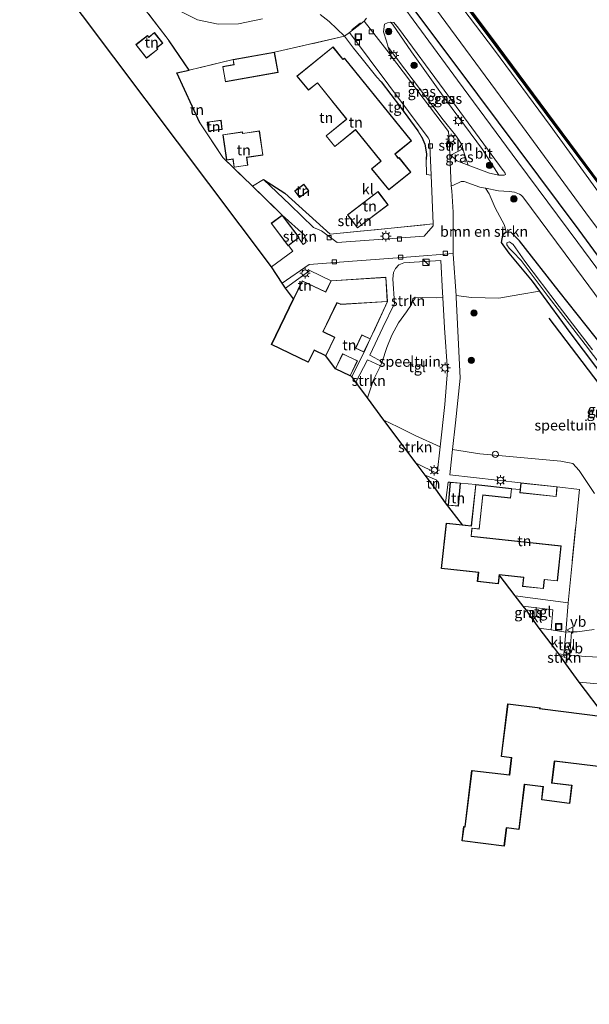
# Model space of a CAD drawing. Units: metres. Extents: x 170000 to 172608, y 393748 to 397241.
# Drawn here: x 171326 to 171462, y 394946 to 395181 of the extents above; entities that cross this region are included whole.
import ezdxf
from ezdxf.enums import TextEntityAlignment as Align

# ---------------------------------------------------------------- set-up
doc = ezdxf.new("R2010")
doc.units = ezdxf.units.M
doc.linetypes.add('IE-TERREINAFSCHEIDING', pattern=[10, 8, -2])
doc.layers.get('0').update_dxf_attribs({"lineweight": 25})
for name, color, linetype in [('B-ME-GC-DAMWAND-GV-B6', 10, 'Continuous'), ('B-ME-GC-DAMWAND-L-B1', 10, 'Continuous'), ('B-ME-GR-BOMENRIJ-L-B1', 10, 'Continuous'), ('B-ME-GW-INSTEEKWATERGANG-L-B1', 10, 'Continuous'), ('B-ME-IE-TERREINAFSCHEIDING-HAAG-L-B1', 10, 'Continuous'), ('B-ME-IE-TERREINAFSCHEIDING-SCHRIKHEK-L-B1', 10, 'Continuous'), ('B-ME-KG-KADASTRAAL-OPNAMEDTMGRENS-L-B1', 10, 'Continuous')]:
    doc.layers.add(name, color=color, linetype=linetype)
for name, color, linetype, lineweight in [('B-ME-GR-BOMENSTRUIKEN-GV-B6', 93, 'Continuous', 18), ('B-ME-GR-BOOM-S-B1', 93, 'Continuous', 18), ('B-ME-GR-STRUIKEN-GV-B6', 93, 'Continuous', 18), ('B-ME-GW-KRUINLIJN-L-B1', 93, 'Continuous', 18), ('B-ME-GW-TEENLIJN-L-B1', 93, 'Continuous', 18), ('B-ME-IE-GRASLAND-GV-B6', 93, 'Continuous', 18), ('B-ME-IE-GRONDWERKLIJN-GROND_INGERICHT-GV-B6', 253, 'Continuous', 18), ('B-ME-IE-INRICHTINGSELEMENT-S-B1', 253, 'Continuous', 18), ('B-ME-IE-MEUBILAIR_WEGMEUBILAIR-LICHTMAST-S-B1', 8, 'Continuous', 18), ('B-ME-IE-TERREINAFSCHEIDING-RASTERHEKWERK-L-B1', 8, 'IE-TERREINAFSCHEIDING', 18), ('B-ME-KG-KADASTRAAL-DAKRAND-L-B1', 13, 'Continuous', 18), ('B-ME-OB-WATERLIJN-L-B1', 133, 'OB-WATERLIJN', 18), ('B-ME-OG-WATER-GV-B6', 153, 'Continuous', 18), ('B-ME-VH-VERH_SOORT-BITUMEN-GV-B6', 8, 'IE-TERREINAFSCHEIDING-NATUURLIJK-HOUTWAL', 18), ('B-ME-VH-VERH_SOORT-KLINKERS-GV-B6', 8, 'IE-TERREINAFSCHEIDING-NATUURLIJK-HOUTWAL', 18), ('B-ME-VH-VERH_SOORT-TEGELS-GV-B6', 8, 'Continuous', 18), ('B-ME-VV-KOLK-S-B1', 8, 'Continuous', 18), ('B-ME-VW-MEUBILAIR_WEGMEUBILAIR-VERKEERSBORD-S-B1', 8, 'Continuous', 18)]:
    doc.layers.add(name, color=color, linetype=linetype, lineweight=lineweight)
doc.styles.add('NLCS-ISO', font='NLCS-ISO.TTF')
doc.linetypes.add('IE-TERREINAFSCHEIDING-NATUURLIJK-HOUTWAL', pattern='A,7,-1.5,[67,NLCS.SHX,S=0.75,R=45,X=0,Y=0],-1.5,7,-1.5,[70,NLCS.SHX,S=0.75,R=0,X=0,Y=0],-1.5', length=20)
doc.linetypes.add('OB-WATERLIJN', pattern='A,10,[32,NLCS.SHX,S=2,R=0,X=0,Y=0],-12', length=22)

# ---------------------------------------------------------------- blocks, each defined once
blk = doc.blocks.new('dtb')
blk.add_circle((0, 0), 0.75)
blk = doc.blocks.new('boom')
h = blk.add_hatch(color=256)
edge = h.paths.add_edge_path()
edge.add_arc((0, 0), 0.75, 0, 360)
blk.add_circle((0, 0), 0.75)
blk = doc.blocks.new('kast')
blk.add_line((-0.75, -0.75), (0.75, 0.75))
blk.add_lwpolyline([(-0.75, 0.75), (0.75, 0.75), (0.75, -0.75), (-0.75, -0.75)], close=True)
blk = doc.blocks.new('lantaarnpaal')
for p, q in [((-0.75, 0), (-1.25, 0)), ((-0.88, 0.88), (-0.53, 0.53)), ((0, 0.75), (0, 1.25)), ((0.53, 0.53), (0.88, 0.88)), ((0.75, 0), (1.25, 0)), ((-0.53, -0.53), (-0.88, -0.88)), ((0, -0.75), (0, -1.25)), ((0.53, -0.53), (0.88, -0.88))]:
    blk.add_line(p, q)
blk.add_circle((0, 0), 0.75)
blk = doc.blocks.new('kolk')
blk.add_lwpolyline([(-0.5, -0.5), (0.5, -0.5), (0.5, 0.5), (-0.5, 0.5)], close=True)
blk = doc.blocks.new('put')
for p, q in [((0.75, 0.75), (-0.75, 0.75)), ((-0.75, 0.75), (-0.75, -0.75)), ((0.75, -0.75), (0.75, 0.75)), ((-0.75, -0.75), (0.75, -0.75))]:
    blk.add_line(p, q)
blk.add_lwpolyline([(-0.625, 0.625), (0.625, 0.625), (0.625, -0.625), (-0.625, -0.625)], close=True)
blk = doc.blocks.new('verkeersbord')
for p, q in [((0, 0.75), (-0.75, -0.625)), ((0.75, -0.625), (0, 0.75)), ((-0.75, -0.625), (0.75, -0.625))]:
    blk.add_line(p, q)

msp = doc.modelspace()

# ---------------------------------------------------------------- linework, layer by layer
at = {"layer": 'B-ME-GC-DAMWAND-GV-B6'}
for points in [[(171427.305, 395191.836, 12.76), (171439.948, 395174.781, 12.76), (171453.394, 395156.696, 12.76), (171466.194, 395139.416, 12.76), (171478.469, 395123.022, 12.76), (171491.32, 395105.665, 12.76), (171505.156, 395087.007, 12.76), (171517.346, 395070.526, 12.76), (171527.184, 395057.248, 12.76), (171540.145, 395039.804, 12.76), (171553.071, 395022.36, 12.76), (171566.819, 395003.859, 12.76), (171579.719, 394986.479, 12.76), (171594.219, 394967.05, 12.76), (171607.854, 394948.493, 12.75)], [(171607.854, 394948.493, 12.75), (171608.3105, 394947.6585, 13.219), (171608.767, 394946.824, 13.212), (171594.357, 394966.427, 13.248), (171579.799, 394985.971, 13.238), (171566.914, 395003.249, 13.249), (171553.222, 395021.727, 13.237), (171539.704, 395040.016, 13.264), (171527.299, 395056.671, 13.231), (171517.399, 395070.073, 13.247), (171504.59, 395087.327, 13.238), (171490.853, 395105.831, 13.229), (171477.876, 395123.387, 13.242), (171466.343, 395138.866, 13.218), (171453.423, 395156.153, 13.225), (171440.085, 395174.075, 13.23), (171427.336, 395191.179, 13.259)]]:
    msp.add_polyline3d(points, dxfattribs=at)
at = {"layer": 'B-ME-GC-DAMWAND-L-B1'}
msp.add_polyline3d([(171608.3105, 394947.6585, 13.219), (171594.288, 394966.7385, 13.235), (171579.759, 394986.225, 13.2365), (171566.8665, 395003.554, 13.248), (171553.1465, 395022.0435, 13.231), (171539.9245, 395039.91, 13.2675), (171527.2415, 395056.9595, 13.234), (171517.3725, 395070.2995, 13.253), (171504.873, 395087.167, 13.2245), (171491.0865, 395105.748, 13.2305), (171478.1725, 395123.2045, 13.2385), (171466.2685, 395139.141, 13.221), (171453.4085, 395156.4245, 13.227), (171440.0165, 395174.428, 13.2365), (171427.3205, 395191.5075, 13.248), (171412.5565, 395211.412, 13.215), (171399.2375, 395229.4315, 13.237), (171384.3775, 395249.5365, 13.232)], dxfattribs=at)
at = {"layer": 'B-ME-GR-BOMENRIJ-L-B1'}
for points in [[(171374.434, 395244.939, 15.473), (171405.418, 395202.99, 15.27), (171435.145, 395163.229, 15.146), (171459.261, 395130.926, 15.233), (171476.356, 395107.648, 15.274), (171501.083, 395074.276, 15.138), (171507.258, 395066.363, 15.117), (171512.913, 395058.805, 15.097), (171530.971, 395034.157, 14.968), (171548.818, 395010.1, 14.944), (171560.548, 394994.232, 14.894), (171578.377, 394970.159, 14.737), (171595.657, 394947.143, 14.721)], [(171452.107, 395109.94, 13.873), (171464.061, 395094.294, 13.914), (171480.211, 395073.051, 14.046)]]:
    msp.add_polyline3d(points, dxfattribs=at)
at = {"layer": 'B-ME-GR-BOMENSTRUIKEN-GV-B6'}
for points in [[(171437.076, 395140.899, 14.611), (171437.943, 395139.611, 14.332), (171439.347, 395136.257, 14.427), (171441.598, 395132.127, 14.352), (171441.933, 395130.465, 14.187), (171441.097, 395129.722, 14.117), (171440.808, 395127.971, 14.026), (171442.595, 395125.435, 13.935), (171448.186, 395118.778, 13.873), (171449.928, 395116.385, 13.866), (171445.233, 395115.55, 13.831), (171440.242, 395114.686, 13.897), (171433.687, 395114.904, 13.939), (171430.031, 395115.329, 13.943), (171429.352, 395125.222, 13.943), (171429.352, 395125.358, 13.944), (171429.33, 395135.184, 14.05), (171429.044, 395140.267, 14.086), (171428.895, 395141.486, 14.054), (171429.252, 395141.59, 14.065), (171431.263, 395142.518, 14.194), (171431.951, 395142.527, 14.254), (171435.71, 395141.175, 14.497), (171437.076, 395140.899, 14.611)], [(171462.955, 395035.764, 14.212), (171458.879, 395035.18, 14.212), (171457.547, 395035.137, 14.23), (171456.153, 395035.093, 14.249), (171456.701, 395042.113, 14.125), (171459.45, 395069.12, 14.137), (171454.13, 395069.762, 14.1), (171445.479, 395070.663, 14.1), (171428.52, 395072.627, 14.059), (171429.205, 395078.623, 14.026), (171435.657, 395077.641, 14.034), (171445.363, 395076.727, 14.046), (171454.99, 395075.88, 14.054), (171457.822, 395075.313, 14.054), (171459.371, 395073.666, 14.054), (171463.053, 395068.154, 14.071)]]:
    msp.add_polyline3d(points, dxfattribs=at)
at = {"layer": 'B-ME-GR-STRUIKEN-GV-B6'}
for points in [[(171397.671, 395182.33, 14.195), (171399.807, 395180.696, 14.253), (171403.476, 395177.166, 14.439), (171386.743, 395173.331, 14.2), (171376.881, 395171.573, 14.2), (171366.425, 395169.081, 14.187), (171361.633, 395176.056, 14.154), (171355.809, 395183.722, 14.249)], [(171364.283, 395183.153, 14.166), (171368.439, 395181.089, 14.187), (171373.336, 395180.026, 14.17), (171378.151, 395180.144, 14.121), (171383.92, 395181.288, 14.137)], [(171431.656, 395150.348, 14.241), (171428.759, 395148.778, 14.099), (171428.522, 395148.783, 14.097), (171428.45, 395150.81, 14.161), (171428.305, 395153.379, 14.179), (171429.899, 395153.546, 14.237), (171430.321, 395153.019, 14.236), (171431.444, 395151.157, 14.241), (171431.656, 395150.348, 14.241)], [(171424.572, 395132.42, 13.979), (171424.591, 395131.959, 13.976), (171422.449, 395129.517, 13.943), (171401.65, 395127.99, 13.736), (171397.937, 395130.746, 13.806), (171396.055, 395131.564, 13.806), (171390.476, 395136.976, 13.844), (171384.155, 395143.014, 13.873), (171389.207, 395139.761, 13.968), (171400.032, 395129.956, 13.72), (171414.591, 395131.4, 13.839), (171424.572, 395132.42, 13.979)], [(171394.24, 395128.002, 13.707), (171393.624, 395127.535, 13.711), (171392.453, 395129.074, 13.8), (171392.607, 395129.189, 13.8), (171388.557, 395134.519, 13.8), (171393.942, 395129.734, 13.769), (171394.24, 395128.002, 13.707)], [(171426.866, 395114.847, 13.923), (171425.413, 395114.787, 13.868), (171422.141, 395114.878, 13.835), (171420.285, 395114.925, 13.819), (171419.75, 395114.592, 13.794), (171419.431, 395113.214, 13.79), (171418.186, 395111.424, 13.748), (171416.312, 395108.849, 13.765), (171414.692, 395105.891, 13.773), (171413.557, 395102.98, 13.786), (171412.442, 395099.55, 13.844), (171409.496, 395101.091, 13.868), (171412.577, 395107.691, 13.848), (171415.374, 395113.428, 13.864), (171414.965, 395119.297, 13.868), (171415.101, 395120.83, 13.889), (171415.569, 395121.775, 13.889), (171416.422, 395122.701, 13.889), (171417.557, 395123.111, 13.893), (171421.341, 395123.374, 13.897), (171426.392, 395123.724, 13.951), (171426.8, 395116.041, 13.918), (171426.866, 395114.847, 13.923)], [(171408.888, 395090.938, 13.827), (171406.126, 395094.657, 13.86), (171408.953, 395100.025, 13.852), (171411.997, 395098.566, 13.877), (171410.316, 395095.27, 13.86), (171408.888, 395090.938, 13.827)], [(171420.527, 395075.409, 13.98), (171412.836, 395085.671, 13.881), (171416.127, 395084.057, 13.885), (171420.313, 395081.953, 13.893), (171426.22, 395079.264, 14.026), (171425.528, 395072.913, 14.021), (171420.527, 395075.409, 13.98)], [(171456.218, 395027.564, 14.15), (171454.523, 395029.903, 14.158), (171455.743, 395029.782, 14.201), (171455.804, 395029.776, 14.203), (171456.408, 395029.715, 14.205), (171456.218, 395027.564, 14.15)]]:
    msp.add_polyline3d(points, dxfattribs=at)
at = {"layer": 'B-ME-GW-INSTEEKWATERGANG-L-B1'}
msp.add_polyline3d([(171465.355, 395102.79, 14.774), (171454.581, 395116.336, 14.729), (171445.165, 395128.373, 14.683), (171443.17, 395130.408, 14.476), (171441.933, 395130.465, 14.187), (171441.097, 395129.722, 14.117), (171440.808, 395127.971, 14.026), (171442.595, 395125.435, 13.935), (171448.186, 395118.778, 13.873), (171449.928, 395116.385, 13.866), (171457.1, 395106.534, 13.839), (171466.394, 395094.222, 13.839)], dxfattribs=at)
at = {"layer": 'B-ME-GW-KRUINLIJN-L-B1'}
for p, q in [((171414.843, 395180.009, 14.955), (171414.431, 395180.538, 15.17)), ((171440.237, 395144.053, 15.094), (171436.324, 395150.161, 15.155))]:
    msp.add_line(p, q, dxfattribs=at)
for points in [[(171595.628, 394955.346, 14.465), (171581.46, 394974.7, 14.502), (171566.222, 394995.077, 14.582), (171552.012, 395014.224, 14.646), (171537.155, 395034.017, 14.655), (171527.576, 395047.007, 14.68), (171514.536, 395064.554, 14.66), (171503.666, 395078.305, 14.829), (171488.429, 395098.155, 14.951), (171476.995, 395113.588, 15.013), (171460.953, 395135.065, 15.05), (171444.124, 395158.005, 14.85), (171422.861, 395186.86, 14.784), (171407.69, 395206.946, 14.93), (171393.933, 395225.967, 15.049), (171380.613, 395243.906, 15.145)], [(171436.324, 395150.161, 15.155), (171427.724, 395161.78, 15.175), (171419.384, 395173.448, 15.183), (171414.843, 395180.009, 14.955)]]:
    msp.add_polyline3d(points, dxfattribs=at)
at = {"layer": 'B-ME-GW-TEENLIJN-L-B1'}
msp.add_line((171432.911, 395146.403, 14.406), (171431.999, 395149.042, 14.241), dxfattribs=at)
for points in [[(171384.51, 395247.751, 13.591), (171398.374, 395228.617, 13.535), (171412.077, 395210, 13.487), (171425.61, 395191.806, 13.552), (171439.147, 395173.85, 13.537), (171452.487, 395155.912, 13.523), (171465, 395138.536, 13.56), (171476.465, 395123.591, 13.63), (171489.934, 395105.248, 13.576), (171503.673, 395086.72, 13.586), (171516.627, 395069.827, 13.536), (171526.043, 395056.584, 13.59), (171538.713, 395039.597, 13.524), (171552.583, 395021.311, 13.485), (171565.791, 395003.229, 13.597), (171579.229, 394985.438, 13.507), (171593.429, 394966.225, 13.511), (171608.038, 394946.381, 13.568)], [(171413.831, 395174.582, 14.291), (171419.825, 395166.688, 14.278), (171426.956, 395157.222, 14.241), (171429.899, 395153.546, 14.237), (171430.321, 395153.019, 14.236), (171431.444, 395151.157, 14.241), (171431.656, 395150.348, 14.241), (171431.999, 395149.042, 14.241)]]:
    msp.add_polyline3d(points, dxfattribs=at)
at = {"layer": 'B-ME-IE-GRASLAND-GV-B6'}
for points in [[(171465, 395138.536, 13.56), (171452.487, 395155.912, 13.523), (171439.147, 395173.85, 13.537), (171425.61, 395191.806, 13.552)], [(171425.61, 395191.806, 13.552), (171439.147, 395173.85, 13.537), (171452.487, 395155.912, 13.523), (171465, 395138.536, 13.56)], [(171427.336, 395191.179, 13.259), (171440.085, 395174.075, 13.23), (171453.423, 395156.153, 13.225), (171466.343, 395138.866, 13.218)], [(171517.964, 395049.744, 15.115), (171515.377, 395053.302, 15.119), (171514.044, 395054.75, 15.115), (171512.365, 395055.936, 15.115), (171510.478, 395056.848, 15.124), (171508.63, 395058.186, 15.124), (171507.234, 395059.978, 15.126), (171506.375, 395062.159, 15.136), (171506.1, 395063.991, 15.157), (171505.771, 395065.548, 15.161), (171504.73, 395067.618, 15.159), (171500.664, 395073.051, 15.175), (171499.905, 395072.55, 15.15), (171498.221, 395074.827, 15.156), (171497.762, 395075.51, 15.157), (171486.926, 395090.266, 15.2), (171473.264, 395108.727, 15.278), (171459.042, 395127.993, 15.353), (171444.761, 395147.252, 15.362), (171430.362, 395166.704, 15.354), (171414.943, 395187.712, 15.342)], [(171476.995, 395113.588, 15.013), (171460.953, 395135.065, 15.05), (171444.124, 395158.005, 14.85), (171422.861, 395186.86, 14.784)], [(171422.861, 395186.86, 14.784), (171444.124, 395158.005, 14.85), (171460.953, 395135.065, 15.05), (171476.995, 395113.588, 15.013), (171488.429, 395098.155, 14.951), (171503.666, 395078.305, 14.829), (171514.536, 395064.554, 14.66), (171527.576, 395047.007, 14.68), (171537.155, 395034.017, 14.655), (171552.012, 395014.224, 14.646), (171566.222, 394995.077, 14.582), (171581.46, 394974.7, 14.502), (171595.628, 394955.346, 14.465), (171595.657, 394947.143, 14.721), (171594.707, 394946.447, 14.57), (171581.829, 394963.804, 14.653), (171563.5, 394988.448, 14.743), (171538.729, 395021.771, 14.955), (171523.284, 395042.6, 15.092), (171517.964, 395049.744, 15.115)], [(171383.92, 395181.288, 14.137), (171378.151, 395180.144, 14.121), (171373.336, 395180.026, 14.17), (171368.439, 395181.089, 14.187), (171364.283, 395183.153, 14.166)], [(171408.666, 395181.426, 14.48), (171408.137, 395180.773, 14.427), (171404.607, 395178.046, 14.41), (171403.476, 395177.166, 14.439), (171399.807, 395180.696, 14.253), (171397.671, 395182.33, 14.195)], [(171414.843, 395180.009, 14.955), (171419.384, 395173.448, 15.183), (171427.724, 395161.78, 15.175), (171436.324, 395150.161, 15.155), (171440.237, 395144.053, 15.094), (171437.978, 395144.501, 14.842), (171432.911, 395146.403, 14.406), (171431.999, 395149.042, 14.241), (171431.656, 395150.348, 14.241), (171431.444, 395151.157, 14.241), (171430.321, 395153.019, 14.236), (171429.899, 395153.546, 14.237), (171426.956, 395157.222, 14.241), (171419.825, 395166.688, 14.278), (171413.831, 395174.582, 14.291), (171413.407, 395176.012, 14.303), (171412.766, 395178.178, 14.385), (171413.003, 395179.998, 14.885), (171413.669, 395180.316, 15.018), (171414.431, 395180.538, 15.17), (171414.843, 395180.009, 14.955)], [(171440.237, 395144.053, 15.094), (171436.324, 395150.161, 15.155), (171427.724, 395161.78, 15.175), (171419.384, 395173.448, 15.183), (171414.843, 395180.009, 14.955), (171414.431, 395180.538, 15.17), (171415.19, 395180.45, 15.27), (171416.314, 395179.071, 15.277), (171427.153, 395164.31, 15.276), (171441.247, 395145.185, 15.289), (171441.611, 395144.649, 15.293), (171441.769, 395144.159, 15.272), (171441.525, 395144.047, 15.248), (171440.237, 395144.053, 15.094)], [(171414.385, 395172.714, 14.275), (171413.831, 395174.582, 14.291), (171419.825, 395166.688, 14.278), (171426.956, 395157.222, 14.241), (171429.899, 395153.546, 14.237), (171428.305, 395153.379, 14.179), (171428.246, 395154.432, 14.187), (171414.428, 395172.658, 14.274), (171414.385, 395172.714, 14.275)], [(171431.999, 395149.042, 14.241), (171432.911, 395146.403, 14.406), (171430.209, 395147.418, 14.174), (171428.759, 395148.778, 14.099), (171431.656, 395150.348, 14.241), (171431.999, 395149.042, 14.241)], [(171465.355, 395102.79, 14.774), (171454.581, 395116.336, 14.729), (171445.165, 395128.373, 14.683), (171443.17, 395130.408, 14.476), (171441.933, 395130.465, 14.187), (171441.598, 395132.127, 14.352), (171439.347, 395136.257, 14.427), (171437.943, 395139.611, 14.332), (171437.076, 395140.899, 14.611), (171440.155, 395140.276, 14.867), (171442.65, 395140.123, 15.124), (171443.975, 395139.984, 15.251), (171445.156, 395139.504, 15.283), (171445.542, 395139.29, 15.288), (171445.946, 395138.873, 15.294), (171456.042, 395125.271, 15.288), (171469.97, 395106.354, 15.199)], [(171466.394, 395094.222, 13.839), (171457.1, 395106.534, 13.839), (171449.928, 395116.385, 13.866), (171448.186, 395118.778, 13.873), (171442.595, 395125.435, 13.935), (171440.808, 395127.971, 14.026), (171441.097, 395129.722, 14.117), (171441.933, 395130.465, 14.187), (171443.17, 395130.408, 14.476), (171445.165, 395128.373, 14.683)], [(171462.543, 395102.398, 13.554), (171454.603, 395112.753, 13.554), (171446.449, 395123.567, 13.554), (171443.651, 395127.499, 13.554), (171442.734, 395128.139, 13.554), (171442.16, 395127.875, 13.554), (171442.129, 395127.419, 13.554), (171442.662, 395126.667, 13.554), (171443.553, 395125.769, 13.554), (171445.569, 395123.662, 13.554), (171452.002, 395115.085, 13.554), (171460.809, 395103.695, 13.554), (171472.687, 395087.969, 13.554)], [(171445.165, 395128.373, 14.683), (171454.581, 395116.336, 14.729), (171465.355, 395102.79, 14.774)], [(171446.752, 395040.405, 14.067), (171447.802, 395040.273, 14.005), (171447.723, 395039.079, 14.005), (171446.752, 395040.405, 14.067)]]:
    msp.add_polyline3d(points, dxfattribs=at)
at = {"layer": 'B-ME-IE-GRONDWERKLIJN-GROND_INGERICHT-GV-B6'}
for points in [[(171345.331, 395197.577, 14.179), (171355.809, 395183.722, 14.249), (171361.633, 395176.056, 14.154), (171366.425, 395169.081, 14.187), (171363.515, 395168.467, 14.137), (171368.991, 395156.512, 14.042), (171374.403, 395148.261, 13.964), (171381.541, 395141.394, 14.021), (171388.557, 395134.519, 13.8), (171385.975, 395132.557, 13.8), (171390.023, 395127.226, 13.8), (171390.103, 395127.29, 13.8), (171391.107, 395125.913, 13.748), (171386.022, 395122.146, 13.732), (171326.031, 395202.08, 13.964), (171340.059, 395203.501, 14.17), (171345.331, 395197.577, 14.179)], [(171358.124, 395178.012, 14.1), (171356.789, 395176.964, 14.1), (171356.498, 395177.334, 14.1), (171353.721, 395175.153, 14.1), (171356.262, 395171.919, 14.1), (171358.984, 395174.056, 14.1), (171358.722, 395174.39, 14.1), (171360.111, 395175.482, 14.1), (171358.124, 395178.012, 14.1)], [(171403.476, 395177.166, 14.439), (171405.582, 395174.284, 14.423), (171407.332, 395172.154, 14.381), (171407.993, 395171.356, 14.381), (171411.119, 395167.435, 14.373), (171412.14, 395166.248, 14.361), (171416.764, 395160.211, 14.327), (171420.91, 395154.594, 14.145), (171421.902, 395153.081, 14.145), (171422.59, 395151.453, 14.145), (171423.014, 395149.09, 14.133), (171422.893, 395147.753, 14.071), (171423.017, 395144.222, 14.071), (171424.097, 395144.005, 14.043), (171424.572, 395132.42, 13.979), (171414.591, 395131.4, 13.839), (171400.032, 395129.956, 13.72), (171389.207, 395139.761, 13.968), (171384.155, 395143.014, 13.873), (171381.541, 395141.394, 14.021), (171374.403, 395148.261, 13.964), (171368.991, 395156.512, 14.042), (171363.515, 395168.467, 14.137), (171366.425, 395169.081, 14.187), (171376.881, 395171.573, 14.2), (171377.094, 395170.384, 14.2), (171374.402, 395169.903, 14.2), (171375.046, 395166.298, 14.2), (171387.6, 395168.541, 14.2), (171386.743, 395173.331, 14.2), (171403.476, 395177.166, 14.439)], [(171392.107, 395167.638, 14.2), (171394.824, 395164.278, 14.2), (171396.963, 395166.008, 14.2), (171403.937, 395157.385, 14.2), (171399.035, 395153.42, 14.2), (171401.13, 395150.831, 14.2), (171406.067, 395154.824, 14.2), (171412.105, 395147.359, 14.2), (171409.886, 395145.564, 14.2), (171413.966, 395140.52, 14.2), (171419.231, 395144.778, 14.2), (171416.428, 395148.243, 14.2), (171416.269, 395148.114, 14.2), (171415.491, 395149.076, 14.2), (171419.392, 395152.231, 14.2), (171403.444, 395171.948, 14.2), (171403.079, 395171.653, 14.2), (171400.703, 395174.591, 14.2), (171392.107, 395167.638, 14.2)], [(171371.009, 395154.534, 14), (171374.294, 395154.96, 14), (171374.012, 395157.135, 14), (171370.727, 395156.709, 14), (171371.009, 395154.534, 14)], [(171383.998, 395148.832, 14), (171383.165, 395154.567, 14), (171379.201, 395153.991, 14), (171379.151, 395154.335, 14), (171374.474, 395153.656, 14), (171375.347, 395147.649, 14), (171376.852, 395147.868, 14), (171377.134, 395145.925, 14), (171380.4, 395146.4, 14), (171380.128, 395148.27, 14), (171383.998, 395148.832, 14)], [(171394.908, 395140.303, 14), (171393.739, 395141.881, 14), (171391.562, 395140.269, 14), (171392.731, 395138.691, 14), (171394.908, 395140.303, 14)], [(171411.428, 395140.124, 14.2), (171404.154, 395134.592, 14.2), (171406.543, 395131.45, 14.2), (171413.818, 395136.982, 14.2), (171411.428, 395140.124, 14.2)], [(171389.381, 395117.096, 13.761), (171395.146, 395121.333, 13.815), (171400.235, 395118.883, 13.9), (171398.94, 395116.192, 13.9), (171393.381, 395118.868, 13.9), (171391.309, 395114.563, 13.9), (171389.381, 395117.096, 13.761)], [(171430.031, 395115.329, 13.943), (171433.687, 395114.904, 13.939), (171440.242, 395114.686, 13.897), (171445.233, 395115.55, 13.831), (171449.928, 395116.385, 13.866), (171457.1, 395106.534, 13.839), (171466.394, 395094.222, 13.839)], [(171405.15, 395096.004, 13.93), (171404.819, 395096.162, 13.9), (171406.544, 395099.778, 13.9), (171402.985, 395101.476, 13.9), (171401.26, 395097.86, 13.9), (171399.013, 395100.99, 13.9), (171401.132, 395105.392, 13.9), (171398.331, 395106.74, 13.9), (171401.65, 395113.634, 13.9), (171402.556, 395113.198, 13.9), (171413.67, 395113.913, 13.9), (171409.581, 395105.028, 13.9), (171407.557, 395105.964, 13.9), (171406.081, 395102.777, 13.9), (171408.106, 395101.84, 13.9), (171405.15, 395096.004, 13.93)], [(171412.836, 395085.671, 13.881), (171408.888, 395090.938, 13.827), (171410.316, 395095.27, 13.86), (171411.997, 395098.566, 13.877), (171412.442, 395099.55, 13.844), (171413.557, 395102.98, 13.786), (171414.692, 395105.891, 13.773), (171416.312, 395108.849, 13.765), (171418.186, 395111.424, 13.748), (171419.431, 395113.214, 13.79), (171419.75, 395114.592, 13.794), (171420.285, 395114.925, 13.819), (171422.141, 395114.878, 13.835), (171425.413, 395114.787, 13.868), (171426.866, 395114.847, 13.923), (171427.266, 395107.623, 13.951), (171428.001, 395097.484, 13.992), (171427.335, 395089.335, 14.005), (171426.223, 395079.292, 14.026), (171426.22, 395079.264, 14.026), (171420.313, 395081.953, 13.893), (171416.127, 395084.057, 13.885), (171412.836, 395085.671, 13.881)], [(171463.053, 395068.154, 14.071), (171459.371, 395073.666, 14.054), (171457.822, 395075.313, 14.054), (171454.99, 395075.88, 14.054), (171445.363, 395076.727, 14.046), (171435.657, 395077.641, 14.034), (171429.205, 395078.623, 14.026), (171429.929, 395084.963, 13.992), (171431.006, 395095.63, 13.943), (171430.056, 395114.958, 13.943), (171430.031, 395115.329, 13.943)], [(171425.184, 395069.216, 14.017), (171422.673, 395072.536, 14.03), (171425.406, 395071.29, 14.042), (171425.184, 395069.216, 14.017)], [(171431.073, 395070.63, 14.1), (171434.705, 395070.26, 14.1), (171433.635, 395060.42, 14.1), (171431.555, 395060.647, 14.1), (171427.542, 395065.923, 14.092), (171428.139, 395070.824, 14.038), (171428.65, 395070.838, 14.1), (171428.168, 395065.332, 14.1), (171430.595, 395065.121, 14.1), (171431.073, 395070.63, 14.1)], [(171444.121, 395043.778, 14.125), (171440.316, 395048.768, 14.1), (171446.091, 395048.139, 14.1), (171445.859, 395046.013, 14.1), (171450.865, 395045.467, 14.1), (171451.101, 395047.632, 14.1), (171454.17, 395047.297, 14.1), (171455.079, 395055.642, 14.1), (171433.656, 395057.977, 14.1), (171433.859, 395059.847, 14.1), (171435.54, 395059.664, 14.1), (171436.424, 395067.773, 14.1), (171443.01, 395067.055, 14.1), (171443.251, 395069.267, 14.1), (171445.314, 395069.082, 14.1), (171445.235, 395068.308, 14.1), (171453.888, 395067.409, 14.1), (171454.13, 395069.762, 14.1), (171459.45, 395069.12, 14.137), (171456.701, 395042.113, 14.125), (171444.121, 395043.778, 14.125)], [(171469.754, 395022.251, 14.2), (171484.127, 395020.644, 14.195), (171481.954, 395012.934, 14.2), (171465.677, 395014.934, 14.2), (171459.366, 395023.192, 13.918), (171469.754, 395022.251, 14.2)]]:
    msp.add_polyline3d(points, dxfattribs=at)
at = {"layer": 'B-ME-IE-TERREINAFSCHEIDING-HAAG-L-B1'}
for points in [[(171368.991, 395156.512, 14.042), (171363.515, 395168.467, 14.137), (171366.425, 395169.081, 14.187), (171361.633, 395176.056, 14.154)], [(171412.14, 395166.248, 14.361), (171416.764, 395160.211, 14.327), (171420.91, 395154.594, 14.145)], [(171421.902, 395153.081, 14.145), (171422.59, 395151.453, 14.145), (171423.014, 395149.09, 14.133), (171422.893, 395147.753, 14.071)], [(171384.155, 395143.014, 13.873), (171389.207, 395139.761, 13.968), (171400.032, 395129.956, 13.72)]]:
    msp.add_polyline3d(points, dxfattribs=at)
at = {"layer": 'B-ME-IE-TERREINAFSCHEIDING-RASTERHEKWERK-L-B1'}
for p, q in [((171361.633, 395176.056, 14.154), (171355.809, 395183.722, 14.249)), ((171403.476, 395177.166, 14.439), (171386.743, 395173.331, 14.2)), ((171405.582, 395174.284, 14.423), (171407.332, 395172.154, 14.381)), ((171376.881, 395171.573, 14.2), (171366.425, 395169.081, 14.187)), ((171407.993, 395171.356, 14.381), (171411.119, 395167.435, 14.373)), ((171388.557, 395134.519, 13.8), (171381.541, 395141.394, 14.021)), ((171413.67, 395113.913, 13.9), (171409.581, 395105.028, 13.9)), ((171408.106, 395101.84, 13.9), (171405.15, 395096.004, 13.93)), ((171431.073, 395070.63, 14.1), (171434.705, 395070.26, 14.1)), ((171443.251, 395069.267, 14.1), (171445.314, 395069.082, 14.1))]:
    msp.add_line(p, q, dxfattribs=at)
for points in [[(171368.991, 395156.512, 14.042), (171374.403, 395148.261, 13.964), (171381.541, 395141.394, 14.021), (171384.155, 395143.014, 13.873)], [(171400.032, 395129.956, 13.72), (171414.591, 395131.4, 13.839), (171424.572, 395132.42, 13.979)], [(171386.022, 395122.146, 13.732), (171391.107, 395125.913, 13.748), (171390.103, 395127.29, 13.8)], [(171456.701, 395042.113, 14.125), (171459.45, 395069.12, 14.137), (171454.13, 395069.762, 14.1)]]:
    msp.add_polyline3d(points, dxfattribs=at)
at = {"layer": 'B-ME-IE-TERREINAFSCHEIDING-SCHRIKHEK-L-B1'}
msp.add_line((171405.152, 395178.685, 15.419), (171407.257, 395180.349, 15.419), dxfattribs=at)
at = {"layer": 'B-ME-KG-KADASTRAAL-DAKRAND-L-B1'}
for points in [[(171358.914, 395174.064, 16.102), (171356.27, 395171.989, 16.102), (171353.791, 395175.145, 16.159), (171356.49, 395177.264, 16.159), (171356.781, 395176.894, 16.04), (171358.116, 395177.942, 15.936), (171360.041, 395175.49, 16.035), (171358.652, 395174.398, 16.172), (171358.914, 395174.064, 16.102)], [(171403.437, 395171.878, 17.698), (171419.322, 395152.238, 17.698), (171415.421, 395149.083, 17.065), (171416.262, 395148.044, 17.107), (171416.421, 395148.173, 17.111), (171419.161, 395144.785, 17.115), (171413.973, 395140.59, 17.115), (171409.956, 395145.557, 17.115), (171412.175, 395147.352, 17.776), (171406.074, 395154.894, 17.297), (171401.137, 395150.901, 17.16), (171399.105, 395153.413, 17.193), (171404.007, 395157.378, 17.727), (171396.97, 395166.078, 17.359), (171394.831, 395164.348, 17.367), (171392.177, 395167.631, 17.317), (171400.696, 395174.521, 17.169), (171403.072, 395171.583, 17.735), (171403.437, 395171.878, 17.698)], [(171387.542, 395168.581, 16.424), (171375.086, 395166.356, 16.424), (171374.46, 395169.863, 16.015), (171377.152, 395170.344, 16.002), (171376.939, 395171.533, 15.9), (171386.703, 395173.273, 15.9), (171387.542, 395168.581, 16.424)], [(171370.783, 395156.666, 15.961), (171373.969, 395157.079, 15.949), (171374.238, 395155.003, 15.849), (171371.052, 395154.59, 15.849), (171370.783, 395156.666, 15.961)], [(171375.389, 395147.706, 15.982), (171374.531, 395153.614, 15.982), (171379.109, 395154.278, 16.408), (171379.159, 395153.934, 16.408), (171383.123, 395154.51, 16.172), (171383.941, 395148.874, 16.168), (171380.071, 395148.312, 16.308), (171380.343, 395146.442, 15.651), (171377.176, 395145.982, 15.494), (171376.894, 395147.925, 16.052), (171375.389, 395147.706, 15.982)], [(171394.838, 395140.313, 16.213), (171392.741, 395138.761, 16.213), (171391.632, 395140.259, 16.139), (171393.729, 395141.811, 16.139), (171394.838, 395140.313, 16.213)], [(171413.748, 395136.992, 16.73), (171406.553, 395131.52, 16.73), (171404.224, 395134.582, 16.73), (171411.418, 395140.054, 16.73), (171413.748, 395136.992, 16.73)], [(171388.547, 395134.449, 16.4), (171392.537, 395129.199, 16.412), (171390.032, 395127.297, 16.395), (171386.045, 395132.547, 16.395), (171388.547, 395134.449, 16.4)], [(171386.117, 395103.662, 18.186), (171391.354, 395114.541, 16.211), (171393.404, 395118.801, 18.186), (171398.963, 395116.125, 16.395), (171400.267, 395118.835, 16.5), (171413.25, 395119.672, 16.49), (171413.617, 395113.96, 16.5), (171402.566, 395113.249, 16.528), (171401.627, 395113.701, 18.355), (171398.264, 395106.717, 18.368), (171401.065, 395105.369, 15.622), (171398.99, 395101.057, 15.622), (171396.185, 395102.408, 17.938), (171394.781, 395099.492, 17.971), (171386.117, 395103.662, 18.186)], [(171409.515, 395105.004, 15.72), (171408.082, 395101.906, 15.72), (171406.147, 395102.801, 15.725), (171407.581, 395105.898, 15.725), (171409.515, 395105.004, 15.72)], [(171403.009, 395101.409, 15.833), (171406.477, 395099.754, 15.833), (171404.795, 395096.229, 15.833), (171401.327, 395097.884, 15.833), (171403.009, 395101.409, 15.833)], [(171433.601, 395057.933, 19.505), (171455.024, 395055.598, 19.505), (171454.126, 395047.352, 19.505), (171451.057, 395047.687, 19.505), (171450.821, 395045.522, 18.099), (171445.914, 395046.057, 18.099), (171446.146, 395048.183, 19.604), (171440.272, 395048.823, 19.604), (171440.04, 395046.69, 18.012), (171435.184, 395047.219, 18.049), (171435.418, 395049.369, 19.575), (171426.589, 395050.331, 19.575), (171427.753, 395061.011, 19.505), (171433.679, 395060.365, 15.99), (171434.749, 395070.205, 16.72), (171443.202, 395069.282, 16.72), (171442.966, 395067.11, 16.499), (171436.38, 395067.828, 16.23), (171435.496, 395059.719, 15.949), (171433.815, 395059.902, 19.551), (171433.601, 395057.933, 19.505)], [(171431.019, 395070.584, 16.45), (171430.55, 395065.175, 16.437), (171428.222, 395065.377, 16.7), (171428.695, 395070.784, 16.7), (171431.019, 395070.584, 16.45)], [(171445.524, 395070.608, 16.5), (171454.075, 395069.717, 16.5), (171453.843, 395067.464, 16.482), (171445.29, 395068.353, 16.482), (171445.524, 395070.608, 16.5)], [(171449.946, 395016.817, 17.888), (171481.884, 395012.892, 17.88), (171477.338, 395001.448, 17.88), (171453.443, 395004.381, 16.937), (171452.798, 394999.124, 16.077), (171457.57, 394998.538, 16.122), (171457.053, 394994.328, 15.382), (171450.485, 394995.135, 15.382), (171450.871, 394998.279, 16.945), (171446.292, 394998.841, 16.925), (171444.974, 394988.104, 16.97), (171441.967, 394988.473, 19.389), (171441.437, 394984.151, 19.402), (171431.511, 394985.37, 19.24), (171431.919, 394988.688, 19.24), (171432.2, 394988.654, 19.418), (171433.85, 395002.098, 19.418), (171442.809, 395000.998, 16.929), (171443.327, 395005.216, 21.089), (171440.875, 395005.517, 19.679), (171442.404, 395017.964, 19.642), (171449.973, 395017.034, 19.766), (171449.946, 395016.817, 17.888)]]:
    msp.add_polyline3d(points, dxfattribs=at)
at = {"layer": 'B-ME-KG-KADASTRAAL-OPNAMEDTMGRENS-L-B1'}
msp.add_polyline3d([(171475.625, 395001.608, 14.2), (171453.487, 395004.325, 14.2), (171452.854, 394999.168, 14.2), (171457.626, 394998.582, 14.2), (171457.097, 394994.272, 14.2), (171450.429, 394995.091, 14.2), (171450.815, 394998.235, 14.2), (171446.336, 394998.785, 14.2), (171445.018, 394988.048, 14.2), (171442.011, 394988.417, 14.2), (171441.481, 394984.095, 14.2), (171431.455, 394985.326, 14.2), (171431.875, 394988.744, 14.2), (171432.156, 394988.71, 14.2), (171433.806, 395002.154, 14.2), (171442.765, 395001.054, 14.2), (171443.271, 395005.172, 14.2), (171440.819, 395005.473, 14.2), (171442.36, 395018.02, 14.2), (171450.029, 395017.078, 14.2), (171450.002, 395016.861, 14.2), (171465.677, 395014.934, 14.2), (171459.366, 395023.192, 13.918), (171456.218, 395027.564, 14.15), (171454.523, 395029.903, 14.158), (171449.809, 395036.065, 14.125), (171447.723, 395039.079, 14.005), (171446.752, 395040.405, 14.067), (171446.014, 395041.299, 14.03), (171444.121, 395043.778, 14.125), (171440.316, 395048.768, 14.1), (171440.084, 395046.635, 14.1), (171435.129, 395047.175, 14.1), (171435.363, 395049.325, 14.1), (171426.534, 395050.287, 14.1), (171427.709, 395061.066, 14.1), (171431.555, 395060.647, 14.1), (171427.542, 395065.923, 14.092), (171425.184, 395069.216, 14.017), (171422.673, 395072.536, 14.03), (171420.527, 395075.409, 13.98), (171412.836, 395085.671, 13.881), (171408.888, 395090.938, 13.827), (171406.126, 395094.657, 13.86), (171405.15, 395096.004, 13.93), (171404.819, 395096.162, 13.9), (171401.26, 395097.86, 13.9), (171399.013, 395100.99, 13.9), (171396.208, 395102.341, 13.9), (171394.804, 395099.425, 13.9), (171386.05, 395103.639, 13.9), (171391.309, 395114.563, 13.9), (171389.381, 395117.096, 13.761), (171388.579, 395118.264, 13.711), (171386.022, 395122.146, 13.732), (171326.031, 395202.08, 13.964)], dxfattribs=at)
at = {"layer": 'B-ME-OB-WATERLIJN-L-B1'}
msp.add_polyline3d([(171384.312, 395249.832, 12.76), (171399.225, 395229.691, 12.76), (171412.544, 395211.675, 12.76), (171427.305, 395191.836, 12.76), (171439.948, 395174.781, 12.76), (171453.394, 395156.696, 12.76), (171466.194, 395139.416, 12.76), (171478.469, 395123.022, 12.76), (171491.32, 395105.665, 12.76), (171505.156, 395087.007, 12.76), (171517.346, 395070.526, 12.76), (171527.184, 395057.248, 12.76), (171540.145, 395039.804, 12.76), (171553.071, 395022.36, 12.76), (171566.819, 395003.859, 12.76), (171579.719, 394986.479, 12.76), (171594.219, 394967.05, 12.76), (171607.854, 394948.493, 12.75)], dxfattribs=at)
at = {"layer": 'B-ME-OG-WATER-GV-B6'}
for points in [[(171607.854, 394948.493, 12.75), (171594.219, 394967.05, 12.76), (171579.719, 394986.479, 12.76), (171566.819, 395003.859, 12.76), (171553.071, 395022.36, 12.76), (171540.145, 395039.804, 12.76), (171527.184, 395057.248, 12.76), (171517.346, 395070.526, 12.76), (171505.156, 395087.007, 12.76), (171491.32, 395105.665, 12.76), (171478.469, 395123.022, 12.76), (171466.194, 395139.416, 12.76), (171453.394, 395156.696, 12.76), (171439.948, 395174.781, 12.76), (171427.305, 395191.836, 12.76)], [(171472.687, 395087.969, 13.554), (171460.809, 395103.695, 13.554), (171452.002, 395115.085, 13.554), (171445.569, 395123.662, 13.554), (171443.553, 395125.769, 13.554), (171442.662, 395126.667, 13.554), (171442.129, 395127.419, 13.554), (171442.16, 395127.875, 13.554), (171442.734, 395128.139, 13.554), (171443.651, 395127.499, 13.554), (171446.449, 395123.567, 13.554), (171454.603, 395112.753, 13.554), (171462.543, 395102.398, 13.554)]]:
    msp.add_polyline3d(points, dxfattribs=at)
at = {"layer": 'B-ME-VH-VERH_SOORT-BITUMEN-GV-B6'}
for points in [[(171414.943, 395187.712, 15.342), (171430.362, 395166.704, 15.354), (171444.761, 395147.252, 15.362), (171459.042, 395127.993, 15.353), (171473.264, 395108.727, 15.278), (171486.926, 395090.266, 15.2), (171497.762, 395075.51, 15.157)], [(171469.97, 395106.354, 15.199), (171456.042, 395125.271, 15.288), (171445.946, 395138.873, 15.294), (171445.542, 395139.29, 15.288), (171445.156, 395139.504, 15.283), (171443.975, 395139.984, 15.251), (171442.65, 395140.123, 15.124), (171440.155, 395140.276, 14.867), (171437.076, 395140.899, 14.611), (171435.71, 395141.175, 14.497), (171431.951, 395142.527, 14.254), (171431.263, 395142.518, 14.194), (171429.252, 395141.59, 14.065), (171428.895, 395141.486, 14.054), (171428.522, 395148.783, 14.097), (171428.759, 395148.778, 14.099), (171430.209, 395147.418, 14.174), (171432.911, 395146.403, 14.406), (171437.978, 395144.501, 14.842), (171440.237, 395144.053, 15.094), (171441.525, 395144.047, 15.248), (171441.769, 395144.159, 15.272), (171441.611, 395144.649, 15.293), (171441.247, 395145.185, 15.289), (171427.153, 395164.31, 15.276), (171416.314, 395179.071, 15.277), (171415.19, 395180.45, 15.27), (171414.431, 395180.538, 15.17), (171413.669, 395180.316, 15.018), (171413.003, 395179.998, 14.885), (171412.766, 395178.178, 14.385), (171413.407, 395176.012, 14.303), (171413.831, 395174.582, 14.291), (171414.385, 395172.714, 14.275), (171408.137, 395180.773, 14.427), (171408.666, 395181.426, 14.48)]]:
    msp.add_polyline3d(points, dxfattribs=at)
at = {"layer": 'B-ME-VH-VERH_SOORT-KLINKERS-GV-B6'}
for points in [[(171414.385, 395172.714, 14.275), (171414.428, 395172.658, 14.274), (171428.246, 395154.432, 14.187), (171428.305, 395153.379, 14.179), (171428.45, 395150.81, 14.161), (171428.522, 395148.783, 14.097), (171428.895, 395141.486, 14.054), (171429.044, 395140.267, 14.086), (171429.33, 395135.184, 14.05), (171429.352, 395125.358, 13.944), (171419.221, 395124.599, 13.864), (171404.346, 395123.459, 13.724), (171395.048, 395122.749, 13.794), (171388.579, 395118.264, 13.711), (171386.022, 395122.146, 13.732), (171391.107, 395125.913, 13.748), (171390.103, 395127.29, 13.8), (171392.453, 395129.074, 13.8), (171393.624, 395127.535, 13.711), (171394.24, 395128.002, 13.707), (171393.942, 395129.734, 13.769), (171388.557, 395134.519, 13.8), (171381.541, 395141.394, 14.021), (171384.155, 395143.014, 13.873), (171390.476, 395136.976, 13.844), (171396.055, 395131.564, 13.806), (171397.937, 395130.746, 13.806), (171401.65, 395127.99, 13.736), (171422.449, 395129.517, 13.943), (171424.591, 395131.959, 13.976), (171424.572, 395132.42, 13.979), (171424.097, 395144.005, 14.043), (171423.806, 395151.109, 14.083), (171423.686, 395152.351, 14.162), (171423.374, 395152.972, 14.162), (171404.607, 395178.046, 14.41), (171408.137, 395180.773, 14.427), (171414.385, 395172.714, 14.275)], [(171449.809, 395036.065, 14.125), (171447.723, 395039.079, 14.005), (171447.802, 395040.273, 14.005), (171446.752, 395040.405, 14.067), (171446.014, 395041.299, 14.03), (171453.074, 395040.426, 14.092), (171452.679, 395035.625, 14.181), (171449.809, 395036.065, 14.125)], [(171454.523, 395029.903, 14.158), (171449.809, 395036.065, 14.125), (171452.679, 395035.625, 14.181), (171456.153, 395035.093, 14.249), (171455.743, 395029.782, 14.201), (171454.523, 395029.903, 14.158)], [(171467.515, 395028.966, 14.286), (171460.888, 395029.267, 14.224), (171457.13, 395029.643, 14.208), (171457.547, 395035.137, 14.23), (171458.879, 395035.18, 14.212), (171462.955, 395035.764, 14.212)], [(171470.084, 395024.952, 14.249), (171469.991, 395024.218, 13.566), (171469.848, 395023.018, 13.62), (171469.754, 395022.251, 14.2), (171459.366, 395023.192, 13.918), (171456.218, 395027.564, 14.15), (171456.408, 395029.715, 14.205), (171457.13, 395029.643, 14.208), (171460.888, 395029.267, 14.224), (171467.515, 395028.966, 14.286), (171470.852, 395029.392, 14.387), (171470.084, 395024.952, 14.249)]]:
    msp.add_polyline3d(points, dxfattribs=at)
at = {"layer": 'B-ME-VH-VERH_SOORT-TEGELS-GV-B6'}
for points in [[(171403.476, 395177.166, 14.439), (171404.607, 395178.046, 14.41), (171423.374, 395152.972, 14.162), (171423.686, 395152.351, 14.162), (171423.806, 395151.109, 14.083), (171424.097, 395144.005, 14.043), (171423.017, 395144.222, 14.071), (171422.893, 395147.753, 14.071), (171423.014, 395149.09, 14.133), (171422.59, 395151.453, 14.145), (171421.902, 395153.081, 14.145), (171420.91, 395154.594, 14.145), (171416.764, 395160.211, 14.327), (171412.14, 395166.248, 14.361), (171411.119, 395167.435, 14.373), (171407.993, 395171.356, 14.381), (171407.332, 395172.154, 14.381), (171405.582, 395174.284, 14.423), (171403.476, 395177.166, 14.439)], [(171443.251, 395069.267, 14.1), (171443.258, 395069.326, 14.1), (171434.705, 395070.26, 14.1), (171431.073, 395070.63, 14.1), (171428.65, 395070.838, 14.1), (171428.139, 395070.824, 14.038), (171427.542, 395065.923, 14.092), (171425.184, 395069.216, 14.017), (171425.406, 395071.29, 14.042), (171422.673, 395072.536, 14.03), (171420.527, 395075.409, 13.98), (171425.528, 395072.913, 14.021), (171426.22, 395079.264, 14.026), (171426.223, 395079.292, 14.026), (171427.335, 395089.335, 14.005), (171428.001, 395097.484, 13.992), (171427.266, 395107.623, 13.951), (171426.866, 395114.847, 13.923), (171426.8, 395116.041, 13.918), (171426.392, 395123.724, 13.951), (171421.341, 395123.374, 13.897), (171417.557, 395123.111, 13.893), (171416.422, 395122.701, 13.889), (171415.569, 395121.775, 13.889), (171415.101, 395120.83, 13.889), (171414.965, 395119.297, 13.868), (171415.374, 395113.428, 13.864), (171412.577, 395107.691, 13.848), (171409.496, 395101.091, 13.868), (171412.442, 395099.55, 13.844), (171411.997, 395098.566, 13.877), (171408.953, 395100.025, 13.852), (171406.126, 395094.657, 13.86), (171405.15, 395096.004, 13.93), (171408.106, 395101.84, 13.9), (171409.581, 395105.028, 13.9), (171413.67, 395113.913, 13.9), (171413.297, 395119.725, 13.9), (171400.235, 395118.883, 13.9), (171395.146, 395121.333, 13.815), (171389.381, 395117.096, 13.761), (171388.579, 395118.264, 13.711), (171395.048, 395122.749, 13.794), (171404.346, 395123.459, 13.724), (171419.221, 395124.599, 13.864), (171429.352, 395125.358, 13.944), (171429.352, 395125.222, 13.943), (171430.031, 395115.329, 13.943), (171430.056, 395114.958, 13.943), (171431.006, 395095.63, 13.943), (171429.929, 395084.963, 13.992), (171429.205, 395078.623, 14.026), (171428.52, 395072.627, 14.059), (171445.479, 395070.663, 14.1), (171445.314, 395069.082, 14.1), (171443.251, 395069.267, 14.1)], [(171446.014, 395041.299, 14.03), (171444.121, 395043.778, 14.125), (171456.701, 395042.113, 14.125), (171456.153, 395035.093, 14.249), (171452.679, 395035.625, 14.181), (171453.074, 395040.426, 14.092), (171446.014, 395041.299, 14.03)], [(171456.153, 395035.093, 14.249), (171457.547, 395035.137, 14.23), (171457.13, 395029.643, 14.208), (171456.408, 395029.715, 14.205), (171455.804, 395029.776, 14.203), (171455.743, 395029.782, 14.201), (171456.153, 395035.093, 14.249)]]:
    msp.add_polyline3d(points, dxfattribs=at)

# ---------------------------------------------------------------- block references
at = {"layer": 'B-ME-GR-BOOM-S-B1', "rotation": 90}
for p in [(171413.978, 395178.275, 14.774), (171420.025, 395170.218, 14.774), (171438.002, 395146.403, 14.911), (171443.798, 395138.38, 15.097), (171434.284, 395111.161, 13.935), (171433.663, 395099.897, 14.013)]:
    msp.add_blockref('boom', p, dxfattribs=at)
at = {"layer": 'B-ME-IE-INRICHTINGSELEMENT-S-B1', "rotation": 90}
for name, p in [('put', (171406.727, 395177.009, 14.402)), ('kast', (171422.854, 395123.269, 14.82)), ('dtb', (171439.379, 395077.465, 14.418)), ('put', (171454.468, 395036.392, 14.17))]:
    msp.add_blockref(name, p, dxfattribs=at)
at = {"layer": 'B-ME-IE-MEUBILAIR_WEGMEUBILAIR-LICHTMAST-S-B1', "rotation": 90}
for p in [(171415.167, 395172.578, 14.274), (171430.618, 395157.047, 15.121), (171428.818, 395152.645, 14.191), (171413.284, 395129.479, 13.831), (171394.044, 395120.686, 13.786), (171427.409, 395098.102, 13.901), (171424.842, 395073.69, 13.976), (171440.614, 395071.293, 14.121)]:
    msp.add_blockref('lantaarnpaal', p, dxfattribs=at)
at = {"layer": 'B-ME-VV-KOLK-S-B1', "rotation": 90}
for p in [(171409.841, 395178.195, 14.311), (171406.513, 395175.625, 14.402), (171419.385, 395165.693, 14.224), (171415.988, 395163.192, 14.224), (171423.927, 395150.972, 14.071), (171428.233, 395151.253, 14.067), (171399.772, 395129.157, 13.728), (171416.53, 395128.798, 13.881), (171427.477, 395125.402, 13.972), (171401.021, 395123.374, 13.74), (171416.842, 395124.478, 13.844)]:
    msp.add_blockref('kolk', p, dxfattribs=at)
at = {"layer": 'B-ME-VW-MEUBILAIR_WEGMEUBILAIR-VERKEERSBORD-S-B1', "rotation": 90}
for p in [(171457.198, 395035.588, 14.166), (171456.415, 395029.236, 14.154)]:
    msp.add_blockref('verkeersbord', p, dxfattribs=at)

# ---------------------------------------------------------------- texts
at = {"layer": 'B-ME-GR-BOMENSTRUIKEN-GV-B6', "ltscale": 0.2, "style": 'NLCS-ISO'}
msp.add_text('bmn en strkn', height=2.5, dxfattribs=at).set_placement((171436.7054, 395130.5977), align=Align.MIDDLE_CENTER)
at = {"layer": 'B-ME-GR-STRUIKEN-GV-B6', "ltscale": 0.2, "style": 'NLCS-ISO'}
for p in [(171429.8902, 395151.1298), (171405.8572, 395133.1436), (171392.809, 395129.4364), (171418.5885, 395114.0803), (171409.1947, 395095.0657), (171420.2969, 395079.2394), (171455.819, 395029.0507)]:
    msp.add_text('strkn', height=2.5, dxfattribs=at).set_placement(p, align=Align.MIDDLE_CENTER)
at = {"layer": 'B-ME-IE-GRASLAND-GV-B6', "ltscale": 0.2, "style": 'NLCS-ISO'}
for p in [(171421.865, 395163.9805), (171426.5015, 395162.2955), (171428.1, 395162.2925), (171430.835, 395148.3755), (171464.5125, 395087.498), (171464.774, 395088.1405), (171447.277, 395039.742)]:
    msp.add_text('gras', height=2.5, dxfattribs=at).set_placement(p, align=Align.MIDDLE_CENTER)
at = {"layer": 'B-ME-IE-GRONDWERKLIJN-GROND_INGERICHT-GV-B6', "ltscale": 0.2, "style": 'NLCS-ISO'}
for s, p in [('tn', (171357.4817, 395175.7024)), ('tn', (171368.2856, 395159.6399)), ('tn', (171399.0807, 395157.7585)), ('tn', (171372.2102, 395155.5744)), ('tn', (171406.1139, 395156.6368)), ('tn', (171379.4407, 395150.0295)), ('tn', (171393.5696, 395140.2894)), ('tn', (171409.4742, 395136.6544)), ('tn', (171393.9676, 395117.7187)), ('tn', (171404.5991, 395103.5475)), ('speeltuin', (171419.0188, 395099.6113)), ('speeltuin', (171456.1209, 395084.4258)), ('tn', (171424.6118, 395070.5645)), ('tn', (171430.5135, 395067.0625)), ('tn', (171446.2943, 395056.852))]:
    msp.add_text(s, height=2.5, dxfattribs=at).set_placement(p, align=Align.MIDDLE_CENTER)
at = {"layer": 'B-ME-VH-VERH_SOORT-BITUMEN-GV-B6', "ltscale": 0.2, "style": 'NLCS-ISO'}
msp.add_text('bit', height=2.5, dxfattribs=at).set_placement((171436.5953, 395149.2227), align=Align.MIDDLE_CENTER)
at = {"layer": 'B-ME-VH-VERH_SOORT-KLINKERS-GV-B6', "ltscale": 0.2, "style": 'NLCS-ISO'}
for p in [(171408.9926, 395140.6817), (171449.2077, 395038.6546), (171453.905, 395032.7285)]:
    msp.add_text('kl', height=2.5, dxfattribs=at).set_placement(p, align=Align.MIDDLE_CENTER)
at = {"layer": 'B-ME-VH-VERH_SOORT-TEGELS-GV-B6', "ltscale": 0.2, "style": 'NLCS-ISO'}
for p in [(171415.8831, 395160.2472), (171420.7538, 395098.3349), (171450.6794, 395039.9476), (171456.4197, 395032.0341)]:
    msp.add_text('tgl', height=2.5, dxfattribs=at).set_placement(p, align=Align.MIDDLE_CENTER)
at = {"layer": 'B-ME-VW-MEUBILAIR_WEGMEUBILAIR-VERKEERSBORD-S-B1', "ltscale": 0.2, "style": 'NLCS-ISO'}
for p in [(171457.198, 395035.588, 14.166), (171456.415, 395029.236, 14.154)]:
    msp.add_text('vb', height=2.5, dxfattribs=at).set_placement(p, align=Align.BOTTOM_LEFT)

doc.saveas('drawing.dxf')
